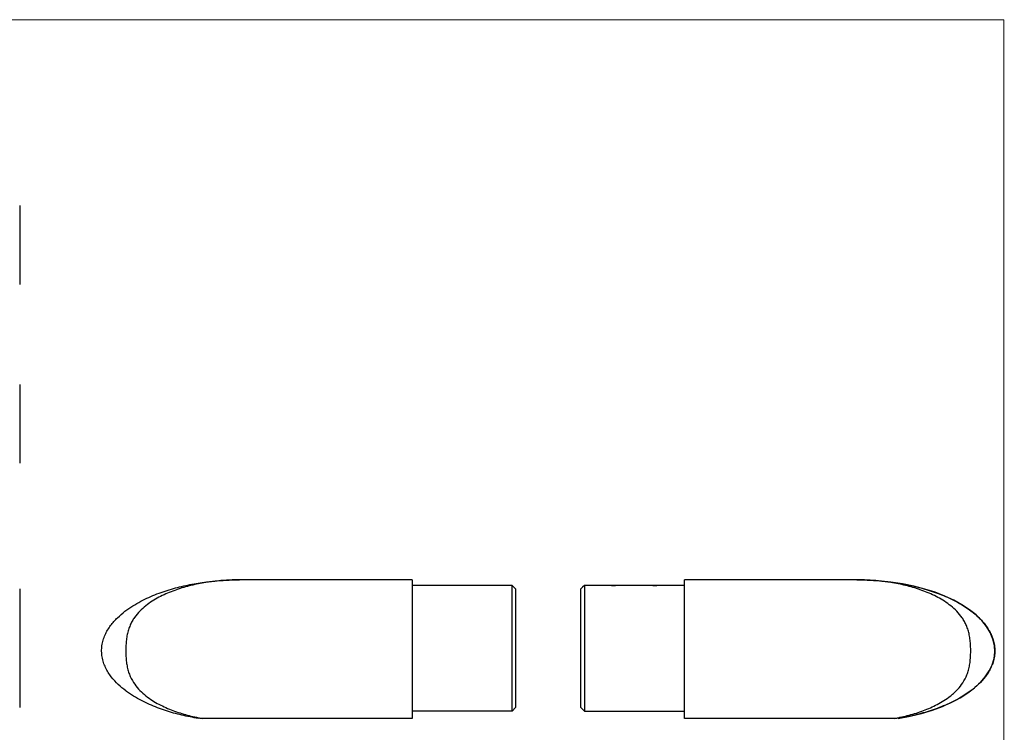
# Model space of a CAD drawing. Units: millimetres. Extents: x 10 to 584, y 10 to 410.
# Drawn here: x 299 to 584, y 203 to 410 of the extents above; entities that cross this region are included whole.
import ezdxf

# ---------------------------------------------------------------- set-up
doc = ezdxf.new("R2010")
doc.units = ezdxf.units.MM
doc.header["$LTSCALE"] = 2

msp = doc.modelspace()

# ---------------------------------------------------------------- linework, layer by layer
at = {"color": 7, "linetype": 'Continuous', "lineweight": 18}
for q in [(10, 410), (584, 10)]:
    msp.add_line((584, 410), q, dxfattribs=at)
at = {"color": 7, "linetype": 'Continuous', "lineweight": 25}
for p, q in [((412.41, 247.49), (362.41, 247.49)), ((412.41, 247.49), (412.41, 207.3)), ((417.45, 245.89), (412.41, 245.89)), ((429.45, 245.89), (423.38, 245.89)), ((441.41, 245.89), (435.38, 245.89)), ((468.38, 245.89), (462.36, 245.89)), ((480.38, 245.89), (474.34, 245.89)), ((491.36, 245.89), (486.34, 245.89)), ((541.36, 247.49), (491.36, 247.49)), ((441.41, 209.38), (412.41, 209.38)), ((442.41, 210.41), (441.41, 209.38)), ((441.41, 209.38), (442.41, 210.41)), ((462.36, 209.38), (461.36, 210.41)), ((461.36, 210.41), (462.36, 209.38)), ((462.36, 209.38), (491.36, 209.38)), ((412.41, 207.3), (351.53, 207.3)), ((374.41, 207.26), (374.41, 207.3)), ((552.24, 207.3), (491.36, 207.3)), ((529.36, 207.26), (529.36, 207.3))]:
    msp.add_line(p, q, dxfattribs=at)
at = {"color": 7, "linetype": 'Continuous', "lineweight": 25, "flags": 128}
for points in [[(423.38, 245.89), (423.38, 245.89), (423.15, 245.88), (422.51, 245.86), (421.55, 245.84), (420.41, 245.83), (419.28, 245.84), (418.32, 245.86), (417.68, 245.88), (417.45, 245.89), (417.45, 245.89)], [(435.38, 245.89), (435.38, 245.89), (435.15, 245.88), (434.51, 245.86), (433.55, 245.84), (432.41, 245.83), (431.28, 245.84), (430.32, 245.86), (429.68, 245.88), (429.45, 245.89), (429.45, 245.89)], [(442.41, 244.89), (441.91, 245.39), (441.41, 245.89)], [(462.36, 245.89), (461.86, 245.39), (461.36, 244.89)]]:
    msp.add_lwpolyline(points, dxfattribs=at)
at = {"color": 7, "linetype": 'Continuous', "lineweight": 25}
msp.add_ellipse((541.36, 226.92), major_axis=(-40, 0), ratio=0.514152, start_param=1.875489, end_param=4.738569, dxfattribs=at)
for points, knots in [([(298.66, 356.07), (298.66, 356.06), (298.66, 356.06), (298.66, 355.85), (298.66, 355.48), (298.66, 354.98), (298.66, 354.37), (298.66, 353.6), (298.66, 352.66), (298.66, 351.53), (298.66, 349.92), (298.66, 347.75), (298.66, 345), (298.66, 342.14), (298.66, 339.22), (298.66, 336.23), (298.66, 334.21), (298.66, 333.19)], [0, 0, 0, 0, 0.026906, 0.066257, 0.105342, 0.144558, 0.183738, 0.222529, 0.273998, 0.325479, 0.378249, 0.481758, 0.585772, 0.689588, 0.792499, 0.895519, 1, 1, 1, 1]), ([(298.66, 304.19), (298.66, 303.16), (298.66, 301.12), (298.66, 298.12), (298.66, 295.44), (298.66, 293.05), (298.66, 290.96), (298.66, 288.93), (298.66, 287), (298.66, 285.2), (298.66, 283.87), (298.66, 282.94), (298.66, 282.34), (298.66, 281.85), (298.66, 281.5), (298.66, 281.3), (298.66, 281.31), (298.66, 281.31)], [0, 0, 0, 0, 0.104795, 0.208315, 0.311749, 0.389332, 0.467032, 0.545199, 0.623497, 0.701426, 0.779882, 0.819083, 0.858175, 0.897552, 0.93688, 0.976134, 1, 1, 1, 1]), ([(350.41, 207.3), (348.82, 207.56), (347.24, 207.87), (344.07, 208.62), (342.49, 209.06), (339.36, 210.08), (337.81, 210.67), (334.72, 212.04), (333.18, 212.83), (331.28, 214.01), (330.9, 214.25), (330.14, 214.77), (329.76, 215.04), (328.64, 215.88), (327.92, 216.48), (326.52, 217.81), (325.85, 218.54), (324.9, 219.76), (324.6, 220.19), (324.05, 221.08), (323.79, 221.55), (323.33, 222.52), (323.12, 223.02), (322.87, 223.8), (322.8, 224.06), (322.67, 224.59), (322.61, 224.86), (322.47, 225.66), (322.42, 226.21), (322.41, 227.3), (322.44, 227.85), (322.59, 228.93), (322.71, 229.47), (323.02, 230.52), (323.21, 231.02), (323.64, 232.01), (323.89, 232.48), (324.43, 233.39), (324.72, 233.82), (325.33, 234.65), (325.65, 235.04), (326.32, 235.8), (326.67, 236.16), (327.72, 237.18), (328.44, 237.8), (329.91, 238.93), (330.67, 239.45), (332.2, 240.41), (332.97, 240.85), (335.31, 242.09), (336.88, 242.78), (339.25, 243.69), (340.04, 243.98), (341.63, 244.5), (342.42, 244.74), (344.81, 245.41), (346.4, 245.79), (349.59, 246.42), (351.19, 246.68), (354.39, 247.09), (356, 247.24), (358.4, 247.39), (359.2, 247.42), (360.41, 247.46), (360.81, 247.47), (361.41, 247.48), (361.61, 247.48), (362.01, 247.48), (362.21, 247.49), (362.41, 247.49)], [0, 0, 0, 0, 0.0625, 0.0625, 0.125, 0.125, 0.1875, 0.1875, 0.25, 0.25, 0.265625, 0.265625, 0.28125, 0.28125, 0.3125, 0.3125, 0.34375, 0.34375, 0.359375, 0.359375, 0.375, 0.375, 0.390625, 0.390625, 0.398438, 0.398438, 0.40625, 0.40625, 0.421875, 0.421875, 0.4375, 0.4375, 0.453125, 0.453125, 0.46875, 0.46875, 0.484375, 0.484375, 0.5, 0.5, 0.515625, 0.515625, 0.53125, 0.53125, 0.5625, 0.5625, 0.59375, 0.59375, 0.625, 0.625, 0.6875, 0.6875, 0.71875, 0.71875, 0.75, 0.75, 0.8125, 0.8125, 0.875, 0.875, 0.9375, 0.9375, 0.96875, 0.96875, 0.984375, 0.984375, 0.992188, 0.992188, 1, 1, 1, 1]), ([(362.41, 247.49), (360.96, 247.49), (359.5, 247.44), (356.59, 247.24), (355.13, 247.09), (352.25, 246.68), (350.81, 246.42), (347.96, 245.79), (346.55, 245.42), (344.45, 244.75), (343.76, 244.51), (342.38, 243.99), (341.69, 243.71), (339.66, 242.8), (338.34, 242.11), (336.43, 240.89), (335.81, 240.45), (334.61, 239.49), (334.03, 238.97), (332.94, 237.85), (332.42, 237.23), (331.71, 236.22), (331.49, 235.86), (331.06, 235.11), (330.87, 234.72), (330.51, 233.9), (330.35, 233.47), (330.06, 232.57), (329.94, 232.09), (329.73, 231.12), (329.65, 230.61), (329.53, 229.57), (329.48, 229.04), (329.44, 228.23), (329.43, 227.96), (329.42, 227.41), (329.41, 227.14), (329.41, 226.32), (329.43, 225.77), (329.49, 224.7), (329.54, 224.16), (329.67, 223.13), (329.75, 222.63), (329.96, 221.65), (330.09, 221.18), (330.38, 220.29), (330.54, 219.86), (331.09, 218.62), (331.52, 217.89), (332.46, 216.55), (332.98, 215.95), (334.08, 214.82), (334.67, 214.3), (336.47, 212.88), (337.73, 212.09), (340.35, 210.7), (341.69, 210.11), (343.75, 209.33), (344.45, 209.09), (345.85, 208.64), (346.55, 208.44), (347.96, 208.06), (348.67, 207.89), (349.74, 207.65), (350.1, 207.58), (350.81, 207.43), (351.17, 207.37), (351.53, 207.3)], [0, 0, 0, 0, 0.0625, 0.0625, 0.125, 0.125, 0.1875, 0.1875, 0.25, 0.25, 0.28125, 0.28125, 0.3125, 0.3125, 0.375, 0.375, 0.40625, 0.40625, 0.4375, 0.4375, 0.46875, 0.46875, 0.484375, 0.484375, 0.5, 0.5, 0.515625, 0.515625, 0.53125, 0.53125, 0.546875, 0.546875, 0.5625, 0.5625, 0.570312, 0.570312, 0.578125, 0.578125, 0.59375, 0.59375, 0.609375, 0.609375, 0.625, 0.625, 0.640625, 0.640625, 0.65625, 0.65625, 0.6875, 0.6875, 0.71875, 0.71875, 0.75, 0.75, 0.8125, 0.8125, 0.875, 0.875, 0.90625, 0.90625, 0.9375, 0.9375, 0.96875, 0.96875, 0.984375, 0.984375, 1, 1, 1, 1]), ([(441.41, 209.38), (441.41, 209.42), (441.41, 209.68), (441.41, 210.47), (441.41, 212.07), (441.41, 214.47), (441.41, 217.24), (441.41, 220.26), (441.41, 223.38), (441.41, 226.49), (441.41, 229.58), (441.41, 232.7), (441.41, 236.79), (441.41, 241.37), (441.41, 245.03), (441.41, 245.89), (441.41, 245.89)], [1.570796, 1.570796, 1.570796, 1.570796, 1.584501, 1.673154, 1.85046, 2.027767, 2.205073, 2.382379, 2.559685, 2.736992, 2.914298, 3.091604, 3.26891, 3.623523, 3.978135, 4.332748, 4.332748, 4.332748, 4.332748]), ([(462.36, 245.89), (462.36, 245.89), (462.36, 245.89), (462.36, 245.03), (462.36, 241.37), (462.36, 236.79), (462.36, 232.7), (462.36, 229.58), (462.36, 226.49), (462.36, 223.38), (462.36, 220.26), (462.36, 217.24), (462.36, 214.47), (462.36, 212.07), (462.36, 210.47), (462.36, 209.68), (462.36, 209.42), (462.36, 209.38)], [1.570795, 1.570795, 1.570795, 1.570795, 1.570796, 1.925409, 2.280021, 2.634634, 2.81194, 2.989246, 3.166553, 3.343859, 3.521165, 3.698471, 3.875778, 4.053084, 4.23039, 4.319043, 4.332748, 4.332748, 4.332748, 4.332748]), ([(471.36, 245.83), (470.97, 245.83), (470.19, 245.83), (469.19, 245.86), (468.57, 245.88), (468.3, 245.89), (468.38, 245.89), (468.38, 245.89)], [0, 0, 0, 0, 0.249421, 0.499045, 0.749145, 0.999657, 1, 1, 1, 1]), ([(470.22, 245.83), (470.26, 245.83), (470.35, 245.83), (470.54, 245.83), (470.77, 245.83), (471.02, 245.83), (471.21, 245.83), (471.31, 245.83), (471.36, 245.83)], [0, 0, 0, 0, 0.124695, 0.249439, 0.498228, 0.748846, 0.874269, 1, 1, 1, 1]), ([(474.34, 245.89), (474.34, 245.89), (474.41, 245.89), (474.15, 245.88), (473.53, 245.86), (472.53, 245.83), (471.75, 245.83), (471.36, 245.83)], [0, 0, 0, 0, 0.000353, 0.250867, 0.500969, 0.750587, 1, 1, 1, 1]), ([(483.36, 245.83), (482.97, 245.83), (482.19, 245.83), (481.19, 245.86), (480.57, 245.88), (480.3, 245.89), (480.38, 245.89), (480.38, 245.89)], [0, 0, 0, 0, 0.249421, 0.499045, 0.749145, 0.999657, 1, 1, 1, 1]), ([(482.22, 245.83), (482.26, 245.83), (482.35, 245.83), (482.54, 245.83), (482.77, 245.83), (483.02, 245.83), (483.21, 245.83), (483.31, 245.83), (483.36, 245.83)], [0, 0, 0, 0, 0.124694, 0.249437, 0.498227, 0.748844, 0.874269, 1, 1, 1, 1]), ([(486.34, 245.89), (486.34, 245.89), (486.41, 245.89), (486.15, 245.88), (485.53, 245.86), (484.53, 245.83), (483.75, 245.83), (483.36, 245.83)], [0, 0, 0, 0, 0.000352, 0.250867, 0.500969, 0.750587, 1, 1, 1, 1]), ([(491.36, 207.3), (491.36, 207.52), (491.36, 207.8), (491.36, 208.58), (491.36, 209.07), (491.36, 210.09), (491.36, 210.47), (491.36, 211.36), (491.36, 211.87), (491.36, 213.04), (491.36, 213.7), (491.36, 215.22), (491.36, 216.08), (491.36, 218.04), (491.36, 219.13), (491.36, 221.59), (491.36, 222.96), (491.36, 225.94), (491.36, 227.55), (491.36, 230.1), (491.36, 230.97), (491.36, 232.73), (491.36, 233.62), (491.36, 235.39), (491.36, 236.27), (491.36, 237.99), (491.36, 238.83), (491.36, 240.44), (491.36, 241.2), (491.36, 242.63), (491.36, 243.29), (491.36, 244.48), (491.36, 245.01), (491.36, 245.92), (491.36, 246.3), (491.36, 246.9), (491.36, 247.12), (491.36, 247.42), (491.36, 247.49), (491.36, 247.49)], [0, 0, 0, 0, 0.125, 0.125, 0.25, 0.25, 0.3125, 0.3125, 0.375, 0.375, 0.4375, 0.4375, 0.5, 0.5, 0.5625, 0.5625, 0.625, 0.625, 0.6875, 0.6875, 0.71875, 0.71875, 0.75, 0.75, 0.78125, 0.78125, 0.8125, 0.8125, 0.84375, 0.84375, 0.875, 0.875, 0.90625, 0.90625, 0.9375, 0.9375, 0.96875, 0.96875, 1, 1, 1, 1]), ([(552.24, 207.3), (553.67, 207.56), (555.09, 207.87), (557.91, 208.62), (559.3, 209.06), (562.03, 210.08), (563.37, 210.67), (565.97, 212.04), (567.23, 212.83), (568.73, 214.01), (569.03, 214.25), (569.61, 214.77), (569.9, 215.04), (570.73, 215.88), (571.25, 216.48), (572.2, 217.81), (572.63, 218.54), (573.19, 219.76), (573.36, 220.19), (573.66, 221.08), (573.78, 221.55), (574, 222.52), (574.09, 223.02), (574.19, 223.8), (574.22, 224.06), (574.27, 224.59), (574.29, 224.86), (574.34, 225.66), (574.35, 226.21), (574.36, 227.3), (574.35, 227.85), (574.3, 228.93), (574.25, 229.47), (574.13, 230.52), (574.05, 231.02), (573.85, 232.01), (573.73, 232.48), (573.45, 233.39), (573.29, 233.82), (572.94, 234.65), (572.75, 235.04), (572.32, 235.8), (572.1, 236.16), (571.39, 237.18), (570.88, 237.8), (569.79, 238.93), (569.21, 239.45), (568.01, 240.41), (567.39, 240.85), (565.48, 242.09), (564.16, 242.78), (562.12, 243.69), (561.44, 243.98), (560.05, 244.5), (559.36, 244.74), (557.26, 245.41), (555.84, 245.79), (552.99, 246.42), (551.55, 246.68), (548.65, 247.09), (547.19, 247.24), (545.01, 247.39), (544.28, 247.42), (543.18, 247.46), (542.82, 247.47), (542.27, 247.48), (542.09, 247.48), (541.72, 247.48), (541.54, 247.49), (541.36, 247.49)], [0, 0, 0, 0, 0.0625, 0.0625, 0.125, 0.125, 0.1875, 0.1875, 0.25, 0.25, 0.265625, 0.265625, 0.28125, 0.28125, 0.3125, 0.3125, 0.34375, 0.34375, 0.359375, 0.359375, 0.375, 0.375, 0.390625, 0.390625, 0.398438, 0.398438, 0.40625, 0.40625, 0.421875, 0.421875, 0.4375, 0.4375, 0.453125, 0.453125, 0.46875, 0.46875, 0.484375, 0.484375, 0.5, 0.5, 0.515625, 0.515625, 0.53125, 0.53125, 0.5625, 0.5625, 0.59375, 0.59375, 0.625, 0.625, 0.6875, 0.6875, 0.71875, 0.71875, 0.75, 0.75, 0.8125, 0.8125, 0.875, 0.875, 0.9375, 0.9375, 0.96875, 0.96875, 0.984375, 0.984375, 0.992188, 0.992188, 1, 1, 1, 1]), ([(541.36, 247.49), (542.96, 247.49), (544.56, 247.44), (547.76, 247.24), (549.37, 247.09), (552.56, 246.68), (554.15, 246.42), (557.34, 245.79), (558.92, 245.42), (561.3, 244.75), (562.09, 244.51), (563.68, 243.99), (564.47, 243.71), (566.84, 242.8), (568.41, 242.11), (570.74, 240.89), (571.51, 240.45), (573.04, 239.49), (573.8, 238.97), (575.27, 237.85), (575.99, 237.23), (577.04, 236.22), (577.39, 235.86), (578.06, 235.11), (578.38, 234.72), (579, 233.9), (579.29, 233.47), (579.83, 232.57), (580.08, 232.09), (580.53, 231.12), (580.72, 230.61), (581.04, 229.57), (581.16, 229.04), (581.28, 228.23), (581.31, 227.96), (581.35, 227.41), (581.36, 227.14), (581.35, 226.32), (581.31, 225.77), (581.14, 224.7), (581.01, 224.16), (580.69, 223.13), (580.49, 222.63), (580.04, 221.65), (579.78, 221.18), (579.23, 220.29), (578.94, 219.86), (578, 218.62), (577.33, 217.89), (575.94, 216.55), (575.21, 215.95), (573.73, 214.82), (572.97, 214.3), (570.68, 212.88), (569.14, 212.09), (566.03, 210.7), (564.47, 210.11), (562.1, 209.33), (561.31, 209.09), (559.72, 208.64), (558.93, 208.44), (557.34, 208.06), (556.54, 207.89), (555.35, 207.65), (554.95, 207.58), (554.15, 207.43), (553.76, 207.37), (553.36, 207.3)], [0, 0, 0, 0, 0.0625, 0.0625, 0.125, 0.125, 0.1875, 0.1875, 0.25, 0.25, 0.28125, 0.28125, 0.3125, 0.3125, 0.375, 0.375, 0.40625, 0.40625, 0.4375, 0.4375, 0.46875, 0.46875, 0.484375, 0.484375, 0.5, 0.5, 0.515625, 0.515625, 0.53125, 0.53125, 0.546875, 0.546875, 0.5625, 0.5625, 0.570312, 0.570312, 0.578125, 0.578125, 0.59375, 0.59375, 0.609375, 0.609375, 0.625, 0.625, 0.640625, 0.640625, 0.65625, 0.65625, 0.6875, 0.6875, 0.71875, 0.71875, 0.75, 0.75, 0.8125, 0.8125, 0.875, 0.875, 0.90625, 0.90625, 0.9375, 0.9375, 0.96875, 0.96875, 0.984375, 0.984375, 1, 1, 1, 1]), ([(298.66, 244.89), (298.66, 244.89), (298.66, 244.93), (298.66, 244.76), (298.66, 244.35), (298.66, 243.6), (298.66, 242.65), (298.66, 241.57), (298.66, 240.47), (298.66, 239.27), (298.66, 238), (298.66, 236.71), (298.66, 235.25), (298.66, 233.77), (298.66, 232.33), (298.66, 230.98), (298.66, 229.65), (298.66, 228.39), (298.66, 227.21), (298.66, 226.03), (298.66, 224.87), (298.66, 223.75), (298.66, 222.68), (298.66, 221.68), (298.66, 220.63), (298.66, 219.57), (298.66, 218.49), (298.66, 217.18), (298.66, 215.72), (298.66, 214.25), (298.66, 213.01), (298.66, 211.97), (298.66, 211.09), (298.66, 210.63), (298.66, 210.41)], [0, 0, 0, 0, 0.000302, 0.062725, 0.125044, 0.187504, 0.24975, 0.291225, 0.332664, 0.374143, 0.40548, 0.436661, 0.467978, 0.499332, 0.520277, 0.541239, 0.562153, 0.577932, 0.593653, 0.609292, 0.625092, 0.640785, 0.656531, 0.672262, 0.687837, 0.708502, 0.729172, 0.75036, 0.79192, 0.833683, 0.875366, 0.916686, 0.95805, 1, 1, 1, 1]), ([(442.41, 244.89), (442.41, 244.89), (442.41, 244.93), (442.41, 244.76), (442.41, 244.35), (442.41, 243.6), (442.41, 242.65), (442.41, 241.57), (442.41, 240.47), (442.41, 239.27), (442.41, 238), (442.41, 236.71), (442.41, 235.25), (442.41, 233.77), (442.41, 232.33), (442.41, 230.98), (442.41, 229.65), (442.41, 228.39), (442.41, 227.21), (442.41, 226.03), (442.41, 224.87), (442.41, 223.75), (442.41, 222.68), (442.41, 221.68), (442.41, 220.63), (442.41, 219.57), (442.41, 218.49), (442.41, 217.18), (442.41, 215.72), (442.41, 214.25), (442.41, 213.01), (442.41, 211.97), (442.41, 211.09), (442.41, 210.63), (442.41, 210.41)], [0, 0, 0, 0, 0.000302, 0.062725, 0.125044, 0.187504, 0.24975, 0.291225, 0.332664, 0.374143, 0.40548, 0.436661, 0.467978, 0.499332, 0.520277, 0.541239, 0.562153, 0.577932, 0.593653, 0.609292, 0.625092, 0.640785, 0.656531, 0.672262, 0.687837, 0.708502, 0.729172, 0.75036, 0.79192, 0.833683, 0.875366, 0.916686, 0.95805, 1, 1, 1, 1]), ([(461.36, 210.41), (461.36, 210.63), (461.36, 211.09), (461.36, 211.98), (461.36, 212.93), (461.36, 213.95), (461.36, 214.99), (461.36, 216.18), (461.36, 217.52), (461.36, 219.04), (461.36, 220.49), (461.36, 221.76), (461.36, 222.78), (461.36, 223.85), (461.36, 224.98), (461.36, 226.15), (461.36, 227.34), (461.36, 228.52), (461.36, 229.78), (461.36, 231.1), (461.36, 232.44), (461.36, 233.88), (461.36, 235.36), (461.36, 236.81), (461.36, 238.09), (461.36, 239.34), (461.36, 240.54), (461.36, 241.63), (461.36, 242.69), (461.36, 243.63), (461.36, 244.36), (461.36, 244.8), (461.36, 244.86), (461.36, 244.89)], [0, 0, 0, 0, 0.042108, 0.083704, 0.125266, 0.15644, 0.187661, 0.21907, 0.250532, 0.281844, 0.313369, 0.329121, 0.344829, 0.360651, 0.376454, 0.392227, 0.40808, 0.423814, 0.439671, 0.460525, 0.481506, 0.502664, 0.534105, 0.565671, 0.596845, 0.627989, 0.669554, 0.711331, 0.752879, 0.814598, 0.876223, 0.938043, 1, 1, 1, 1])]:
    msp.add_open_spline(points, degree=3, knots=knots, dxfattribs=at)
for points in [[(350.41, 207.35), (350.41, 207.32), (350.41, 207.3), (350.41, 207.3)], [(351.53, 207.3), (351.16, 207.3), (350.79, 207.32), (350.41, 207.35)], [(553.36, 207.35), (552.99, 207.32), (552.61, 207.3), (552.24, 207.3)], [(553.36, 207.3), (553.36, 207.3), (553.36, 207.32), (553.36, 207.35)]]:
    msp.add_open_spline(points, degree=3, dxfattribs=at)

doc.saveas('drawing.dxf')
